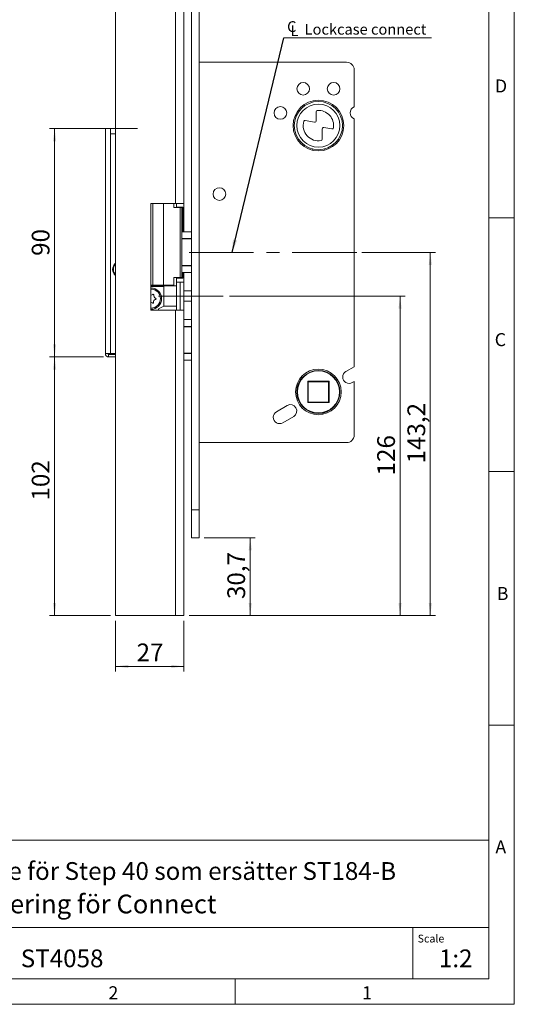
# Model space of a CAD drawing. Units: millimetres. Extents: x 0 to 210, y 0 to 297.
# Drawn here: x 112 to 210, y 0 to 194 of the extents above; entities that cross this region are included whole.
import ezdxf

# ---------------------------------------------------------------- set-up
doc = ezdxf.new("R2010")
doc.units = ezdxf.units.MM
doc.linetypes.add('CENTERX2', pattern=[20.32, 12.7, -2.54, 2.54, -2.54])
doc.styles.add('SLDTEXTSTYLE0', font='TXT', dxfattribs={"width": 0.75})
doc.dimstyles.new('SLDDIMSTYLE0', dxfattribs={"dimtxt": 3.5, "dimasz": 2.5, "dimexe": 0, "dimexo": 0.0625, "dimgap": 0.875, "dimtad": 1, "dimlfac": 2, "dimrnd": 1e-09, "dimzin": 12, "dimdsep": 46, "dimtxsty": 'SLDTEXTSTYLE0', "dimsah": 1, "dimcen": 0.09, "dimadec": 0, "dimazin": 3, "dimtfac": 1, "dimtofl": 0, "dimtmove": 0, "dimatfit": 3, "dimfxl": 0, "dimfrac": 2, "dimtolj": 1, "dimtzin": 12, "dimarcsym": 0})
doc.dimstyles.new('SLDDIMSTYLE2', dxfattribs={"dimtxt": 0.18, "dimasz": 2.5, "dimexe": 0, "dimexo": 0.0625, "dimgap": 0, "dimtad": 0, "dimtih": 1, "dimtoh": 1, "dimdec": 0, "dimrnd": 1e-09, "dimzin": 0, "dimdsep": 46, "dimtxsty": 'Standard', "dimsah": 1, "dimcen": 0.09, "dimadec": 0, "dimazin": 0, "dimtfac": 2.5, "dimtdec": 0, "dimtofl": 0, "dimtmove": 0, "dimatfit": 3, "dimfxl": 0, "dimfrac": 2, "dimtolj": 1, "dimtzin": 0, "dimarcsym": 0})

# ---------------------------------------------------------------- blocks, each defined once
blk = doc.blocks.new('_D')
at = {"color": 7, "linetype": 'Continuous', "lineweight": 0}
for p, q in [((148.88, 91.96), (158.94, 91.96)), ((157.94, 91.96), (157.94, 76.61)), ((145.88, 76.61), (158.94, 76.61))]:
    blk.add_line(p, q, dxfattribs=at)
for points in [[(157.94, 91.96), (157.63, 89.46), (158.25, 89.46)], [(157.94, 76.61), (158.25, 79.11), (157.63, 79.11)]]:
    blk.add_solid(points, dxfattribs=at)
at = {"color": 7, "linetype": 'Continuous', "lineweight": 0, "insert": (153.43, 79.88), "char_height": 3.5, "attachment_point": 1, "rotation": 90, "style": 'SLDTEXTSTYLE0'}
blk.add_mtext('30,7', dxfattribs=at)
blk = doc.blocks.new('_D_1')
at = {"color": 7, "linetype": 'Continuous', "lineweight": 0}
for p, q in [((179.93, 148.21), (194.44, 148.21)), ((193.44, 76.61), (193.44, 148.21)), ((145.88, 76.61), (194.44, 76.61))]:
    blk.add_line(p, q, dxfattribs=at)
for points in [[(193.44, 148.21), (193.13, 145.71), (193.75, 145.71)], [(193.44, 76.61), (193.75, 79.11), (193.13, 79.11)]]:
    blk.add_solid(points, dxfattribs=at)
at = {"color": 7, "linetype": 'Continuous', "lineweight": 0, "insert": (188.93, 106.62), "char_height": 3.5, "attachment_point": 1, "rotation": 90, "style": 'SLDTEXTSTYLE0'}
blk.add_mtext('143,2', dxfattribs=at)
blk = doc.blocks.new('_D_2')
at = {"color": 7, "linetype": 'Continuous', "lineweight": 0}
for p, q in [((153.88, 139.61), (188.48, 139.61)), ((187.48, 76.61), (187.48, 139.61)), ((145.88, 76.61), (188.48, 76.61))]:
    blk.add_line(p, q, dxfattribs=at)
for points in [[(187.48, 139.61), (187.17, 137.11), (187.79, 137.11)], [(187.48, 76.61), (187.79, 79.11), (187.17, 79.11)]]:
    blk.add_solid(points, dxfattribs=at)
at = {"color": 7, "linetype": 'Continuous', "lineweight": 0, "insert": (182.97, 104.25), "char_height": 3.5, "attachment_point": 1, "rotation": 90, "style": 'SLDTEXTSTYLE0'}
blk.add_mtext('126', dxfattribs=at)
blk = doc.blocks.new('_D_3')
at = {"color": 7, "linetype": 'Continuous', "lineweight": 0}
for p, q in [((129.03, 127.61), (118.38, 127.61)), ((119.38, 76.61), (119.38, 127.61)), ((130.38, 76.61), (118.38, 76.61))]:
    blk.add_line(p, q, dxfattribs=at)
for points in [[(119.38, 127.61), (119.07, 125.11), (119.69, 125.11)], [(119.38, 76.61), (119.69, 79.11), (119.07, 79.11)]]:
    blk.add_solid(points, dxfattribs=at)
at = {"color": 7, "linetype": 'Continuous', "lineweight": 0, "insert": (114.87, 99.3), "char_height": 3.5, "attachment_point": 1, "rotation": 90, "style": 'SLDTEXTSTYLE0'}
blk.add_mtext('102', dxfattribs=at)
blk = doc.blocks.new('_D_4')
at = {"color": 7, "linetype": 'Continuous', "lineweight": 0}
for p, q in [((135.73, 172.61), (118.38, 172.61)), ((119.38, 172.61), (119.38, 127.61)), ((129.03, 127.61), (118.38, 127.61))]:
    blk.add_line(p, q, dxfattribs=at)
for points in [[(119.38, 172.61), (119.07, 170.11), (119.69, 170.11)], [(119.38, 127.61), (119.69, 130.11), (119.07, 130.11)]]:
    blk.add_solid(points, dxfattribs=at)
at = {"color": 7, "linetype": 'Continuous', "lineweight": 0, "insert": (114.87, 147.53), "char_height": 3.5, "attachment_point": 1, "rotation": 90, "style": 'SLDTEXTSTYLE0'}
blk.add_mtext('90', dxfattribs=at)
blk = doc.blocks.new('_D_5')
at = {"color": 7, "linetype": 'Continuous', "lineweight": 0}
for p, q in [((131.38, 75.61), (131.38, 65.61)), ((144.88, 75.61), (144.88, 65.61)), ((131.38, 66.61), (144.88, 66.61))]:
    blk.add_line(p, q, dxfattribs=at)
for points in [[(131.38, 66.61), (133.88, 66.3), (133.88, 66.92)], [(144.88, 66.61), (142.38, 66.92), (142.38, 66.3)]]:
    blk.add_solid(points, dxfattribs=at)
at = {"color": 7, "linetype": 'Continuous', "lineweight": 0, "insert": (135.54, 71.12), "char_height": 3.5, "attachment_point": 1, "style": 'SLDTEXTSTYLE0'}
blk.add_mtext('27', dxfattribs=at)
blk = doc.blocks.new('SW_SYMBOL_MOD_CL')
at = {"color": 0, "linetype": 'Continuous', "lineweight": 0, "char_height": 783, "attachment_point": 5, "style": 'SLDTEXTSTYLE0'}
for s, insert in [('C', (400, 600)), ('L', (600, 300))]:
    blk.add_mtext(s, dxfattribs=dict(at, insert=insert))
blk = doc.blocks.new('SW_NOTE_0')
at = {"color": 0, "linetype": 'Continuous', "lineweight": 0}
blk.add_line((29.12, 0), (0, 0), dxfattribs=at)
at = {"color": 0, "linetype": 'Continuous', "lineweight": 0, "xscale": 0.0027037109375, "yscale": 0.0027037109375, "zscale": 0.0027037109375}
blk.add_blockref('SW_SYMBOL_MOD_CL', (0.47, 0.31), dxfattribs=at)
at = {"color": 0, "linetype": 'Continuous', "lineweight": 0, "insert": (4.09, 2.74), "char_height": 2.1167, "attachment_point": 1, "style": 'SLDTEXTSTYLE0'}
blk.add_mtext('Lockcase connect', dxfattribs=at)

msp = doc.modelspace()

# ---------------------------------------------------------------- linework, layer by layer
at = {"color": 7, "linetype": 'Continuous', "lineweight": 0}
for p, q in [((210, 297), (210, 0)), ((205, 5), (205, 292)), ((210, 155), (205, 155)), ((210, 105), (205, 105)), ((210, 55), (205, 55)), ((25, 32.3803), (205, 32.3803)), ((95, 15.1685), (205, 15.1685)), ((190, 15.1685), (190, 5)), ((205, 5), (25, 5)), ((155, 0), (155, 5)), ((210, 0), (0, 0))]:
    msp.add_line(p, q, dxfattribs=at)
at = {"color": 7, "linetype": 'Continuous', "lineweight": 15}
for p, q in [((131.3799, 76.6124), (131.3799, 226.6124)), ((143.2299, 226.6124), (143.2299, 157.8624)), ((144.8799, 157.8624), (144.8799, 226.6124)), ((146.3799, 97.4624), (146.3799, 198.9624)), ((147.8799, 97.4624), (147.8799, 198.9624)), ((176.9299, 185.7124), (147.8799, 185.7124)), ((178.4299, 184.2124), (178.4299, 176.8786)), ((170.9306, 175.9552), (170.9306, 174.1603)), ((170.6372, 173.9141), (168.7868, 174.2404)), ((172.4264, 172.8371), (174.0548, 172.5499)), ((178.4299, 174.5462), (178.4299, 125.6515)), ((129.3799, 172.6124), (129.3799, 128.2624)), ((130.3799, 172.6124), (129.3799, 172.6124)), ((131.3799, 172.6124), (130.3799, 172.6124)), ((130.3799, 171.6124), (130.3799, 172.6124)), ((130.3799, 128.2624), (130.3799, 171.6124)), ((172.133, 170.5088), (172.133, 172.5909)), ((170.1823, 168.358), (170.2258, 168.6048)), ((172.5349, 168.605), (172.5784, 168.3582)), ((138.3799, 157.8624), (138.3799, 136.8624)), ((143.2299, 157.8624), (138.3799, 157.8624)), ((142.8898, 157.0624), (142.8898, 157.8624)), ((144.8799, 157.8624), (143.2299, 157.8624)), ((143.3799, 157.8624), (143.3799, 157.1124)), ((144.8799, 152.2624), (144.8799, 157.8624)), ((142.8898, 157.0624), (144.1503, 157.0624)), ((143.3799, 157.1124), (143.3799, 157.0624)), ((144.6299, 157.1124), (143.3799, 157.1124)), ((144.1503, 143.2624), (144.1503, 157.0624)), ((144.1503, 157.0624), (144.4656, 157.0624)), ((144.4656, 143.2624), (144.4656, 157.0624)), ((144.6299, 157.1124), (144.6299, 152.2624)), ((146.3799, 152.2624), (144.4656, 152.2624)), ((144.4656, 144.2624), (146.3799, 144.2624)), ((144.6299, 144.2624), (144.6299, 143.1124)), ((144.8799, 142.3624), (144.8799, 144.2624)), ((138.7582, 141.7624), (138.3799, 141.7624)), ((138.3799, 141.7124), (138.504, 141.7124)), ((140.8456, 141.7624), (138.7582, 141.7624)), ((139.5502, 141.7624), (139.5502, 141.7124)), ((140.6434, 141.7124), (139.5502, 141.7124)), ((140.6434, 141.7124), (140.6434, 141.7624)), ((141.6307, 141.7124), (140.6434, 141.7124)), ((142.8898, 141.7624), (140.8456, 141.7624)), ((141.6307, 141.7624), (141.6307, 141.7124)), ((141.8799, 141.7624), (141.8799, 141.6124)), ((144.1503, 143.2624), (142.8898, 143.2624)), ((142.8898, 143.2624), (142.8898, 141.7624)), ((143.3799, 143.2624), (143.3799, 143.1124)), ((143.3799, 143.1124), (143.3799, 142.3624)), ((143.3799, 143.1124), (144.6299, 143.1124)), ((143.3799, 142.3624), (144.1299, 142.3624)), ((143.3799, 136.8624), (143.3799, 142.3624)), ((144.1299, 142.3624), (144.1299, 136.8624)), ((144.1299, 142.3624), (144.8799, 142.3624)), ((144.4656, 143.2624), (144.1503, 143.2624)), ((144.8799, 136.8624), (144.8799, 142.3624)), ((138.3799, 141.6124), (140.8799, 141.6124)), ((138.3799, 141.4874), (140.8799, 141.4874)), ((143.3799, 141.6124), (140.8799, 141.6124)), ((140.8799, 141.4874), (140.8799, 141.6124)), ((140.8799, 141.4874), (140.8799, 137.6124)), ((144.8799, 140.6124), (146.3799, 140.6124)), ((144.8799, 138.6124), (146.3799, 138.6124)), ((143.2299, 136.8624), (138.3799, 136.8624)), ((140.8799, 137.6124), (139.8799, 137.1124)), ((139.8799, 137.1124), (139.8799, 136.8624)), ((143.3799, 137.6124), (140.8799, 137.6124)), ((143.2299, 136.8624), (143.2299, 76.6124)), ((144.8799, 136.8624), (143.2299, 136.8624)), ((144.8799, 76.6124), (144.8799, 136.8624)), ((146.3799, 134.9624), (144.8799, 134.9624)), ((130.3799, 128.2624), (129.3799, 128.2624)), ((130.0299, 128.1124), (130.0299, 127.6124)), ((130.0299, 128.1124), (131.3799, 128.1124)), ((130.3799, 128.2624), (131.3799, 128.2624)), ((131.3799, 127.6124), (130.0299, 127.6124)), ((144.8799, 126.9624), (146.3799, 126.9624)), ((178.4299, 125.6515), (176.8049, 124.7133)), ((169.2799, 118.6124), (169.2799, 122.8124)), ((169.2799, 122.8124), (173.4799, 122.8124)), ((169.2799, 122.8124), (169.3799, 122.7124)), ((173.3799, 122.7124), (169.3799, 122.7124)), ((169.3799, 122.7124), (169.3799, 118.7124)), ((173.4799, 122.8124), (173.3799, 122.7124)), ((173.3799, 118.7124), (173.3799, 122.7124)), ((173.4799, 122.8124), (173.4799, 118.6124)), ((178.0549, 122.5483), (178.4299, 122.7648)), ((178.4299, 122.7648), (178.4299, 112.2124)), ((169.3799, 118.7124), (169.2799, 118.6124)), ((173.4799, 118.6124), (169.2799, 118.6124)), ((169.3799, 118.7124), (173.3799, 118.7124)), ((173.3799, 118.7124), (173.4799, 118.6124)), ((165.2549, 118.045), (163.0899, 116.795)), ((164.3399, 114.6299), (166.5049, 115.8799)), ((176.9299, 110.7124), (147.8799, 110.7124)), ((146.3799, 97.4624), (147.8799, 97.4624)), ((146.3799, 91.9624), (146.3799, 97.4624)), ((147.8799, 91.9624), (147.8799, 97.4624)), ((146.3799, 91.9624), (147.8799, 91.9624)), ((143.2299, 76.6124), (131.3799, 76.6124)), ((143.2299, 76.6124), (144.8799, 76.6124))]:
    msp.add_line(p, q, dxfattribs=at)
at = {"color": 102, "linetype": 'Continuous', "lineweight": 15}
for p, q in [((131.3799, 171.6124), (130.3799, 171.6124)), ((138.7582, 141.7624), (138.7582, 157.8624)), ((140.8456, 141.7624), (140.8456, 157.8624)), ((144.4656, 150.937), (146.3799, 150.937)), ((146.3799, 150.8701), (144.4656, 150.8701)), ((144.4656, 145.6547), (146.3799, 145.6547)), ((146.3799, 145.5879), (144.4656, 145.5879)), ((144.8799, 133.637), (146.3799, 133.637)), ((146.3799, 133.5701), (144.8799, 133.5701)), ((144.8799, 128.3547), (146.3799, 128.3547)), ((146.3799, 128.2879), (144.8799, 128.2879))]:
    msp.add_line(p, q, dxfattribs=at)
at = {"color": 7, "linetype": 'CENTERX2', "lineweight": 0}
for p, q in [((178.9299, 148.2124), (145.8799, 148.2124)), ((139.8799, 139.6124), (152.8799, 139.6124))]:
    msp.add_line(p, q, dxfattribs=at)
at = {"color": 7, "linetype": 'Continuous', "lineweight": 15}
for centre, radius in [((168.3799, 180.4624), 1.25), ((174.3799, 180.4624), 1.25), ((163.8799, 175.7124), 1.25), ((171.3799, 173.2124), 5), ((171.3799, 173.2124), 4.75), ((171.3799, 173.2124), 4.25), ((151.8799, 159.7124), 1.25), ((171.3799, 120.7124), 4.5), ((171.3799, 120.7124), 4.25), ((171.3799, 120.7124), 4.15)]:
    msp.add_circle(centre, radius, dxfattribs=at)
for centre, radius, start, end in [((176.9299, 184.2124), 1.5, 0, 90), ((178.8799, 175.7124), 1.25, 111.100196, 248.899804), ((171.1806, 175.9552), 0.25, 94.156607, 180), ((171.3799, 173.2124), 3, 351.293203, 94.156607), ((171.3799, 173.2124), 3, 163.484164, 280.539913), ((168.7434, 173.9942), 0.25, 80, 163.484164), ((170.6806, 174.1603), 0.25, 260, 0), ((172.383, 172.5909), 0.25, 80, 180), ((174.0982, 172.7961), 0.25, 260, 351.293203), ((171.883, 170.5088), 0.25, 280.539913, 0), ((132.3799, 144.8624), 1.575, 129.414098, 180), ((132.3799, 144.8624), 1.4, 135.584691, 224.415309), ((132.3799, 144.8624), 1.575, 180, 230.585902), ((138.3799, 139.1124), 2.1, 270, 90), ((138.3799, 139.1124), 1.875, 270, 90), ((138.43, 140.2516), 0.453, 263.658073, 314.420627), ((138.8396, 139.8336), 0.1323, 340.549253, 134.420627), ((139.3915, 139.6387), 0.453, 160.549253, 254.420627), ((138.3299, 137.9733), 0.453, 40.549253, 83.658073), ((138.7746, 138.3537), 0.1323, 220.549253, 14.420627), ((139.3415, 138.4995), 0.453, 100.549253, 194.420627), ((139.2343, 139.0749), 0.1323, 280.549253, 74.420627), ((130.0299, 128.2624), 0.65, 180, 270), ((130.0299, 128.2624), 0.15, 180, 270), ((177.4299, 123.6308), 1.25, 120, 300), ((163.7149, 115.7124), 1.25, 120, 300), ((165.8799, 116.9624), 1.25, 300, 120), ((176.9299, 112.2124), 1.5, 270, 0)]:
    msp.add_arc(centre, radius, start, end, dxfattribs=at)
msp.add_open_spline([(144.8799, 157.8624), (144.8727, 157.8624), (144.8582, 157.8624), (144.856, 157.8624), (144.8549, 157.8624)], degree=3, knots=[0, 0, 0, 0, 0.49866371, 1, 1, 1, 1], dxfattribs=at)

# ---------------------------------------------------------------- block references
at = {"color": 7, "linetype": 'Continuous', "lineweight": 0}
msp.add_blockref('SW_NOTE_0', (164.5752, 190.5191), dxfattribs=at)

# ---------------------------------------------------------------- texts
at = {"color": 7, "linetype": 'Continuous', "lineweight": 0, "attachment_point": 1, "style": 'SLDTEXTSTYLE0'}
for s, insert, char_height in [('D', (206.1812, 182.3032), 2.5625), ('C', (206.136, 132.3032), 2.5625), ('B', (206.543, 82.258), 2.5625), ('A', (206.2716, 32.3032), 2.5625), ('Stolpe för Step 40 som ersätter ST184-B', (98.4044, 28.0262), 3.5), ('Montering för Connect', (98.4044, 21.6315), 3.704167), ('Scale', (190.9411, 13.7268), 1.538), ('ST4058', (112.7041, 10.806), 3.5), ('1:2', (195.1383, 10.806), 3.5), ('2', (130, 3.5532), 2.5625), ('1', (180, 3.5532), 2.5625)]:
    msp.add_mtext(s, dxfattribs=dict(at, insert=insert, char_height=char_height))

# ---------------------------------------------------------------- dimensions: what is measured, and where the dimension line sits
at = {"color": 7, "linetype": 'Continuous', "lineweight": 0}
for base, p1, p2, angle, picture, middle in [((119.3799, 127.6124), (136.7299, 172.6124), (130.0299, 127.6124), 90, '_D_4', (119.3799, 150.1124)), ((193.4377, 148.2124), (144.8799, 76.6124), (178.9299, 148.2124), 90, '_D_1', (193.4377, 112.4432)), ((187.4771, 139.6124), (144.8799, 76.6124), (152.8799, 139.6124), 90, '_D_2', (187.4771, 108.1334)), ((119.3799, 127.6124), (131.3799, 76.6124), (130.0299, 127.6124), 90, '_D_3', (119.3799, 103.1768)), ((157.9418, 76.6124), (147.8799, 91.9624), (144.8799, 76.6124), 90, '_D', (157.9418, 84.4039)), ((144.8799, 66.6124), (131.3799, 76.6124), (144.8799, 76.6124), 0, '_D_5', (138.1299, 66.6124))]:
    dim = msp.add_linear_dim(base=base, p1=p1, p2=p2, angle=angle, dimstyle='SLDDIMSTYLE0', dxfattribs=at)
    dim.commit()
    dim.dimension.update_dxf_attribs({"geometry": picture, "text_midpoint": middle, "dimtype": 160})

# ---------------------------------------------------------------- leaders
msp.add_leader([(154.3485, 148.2124), (164.5752, 190.5191)], dimstyle='SLDDIMSTYLE2', dxfattribs=at)

doc.saveas('drawing.dxf')
